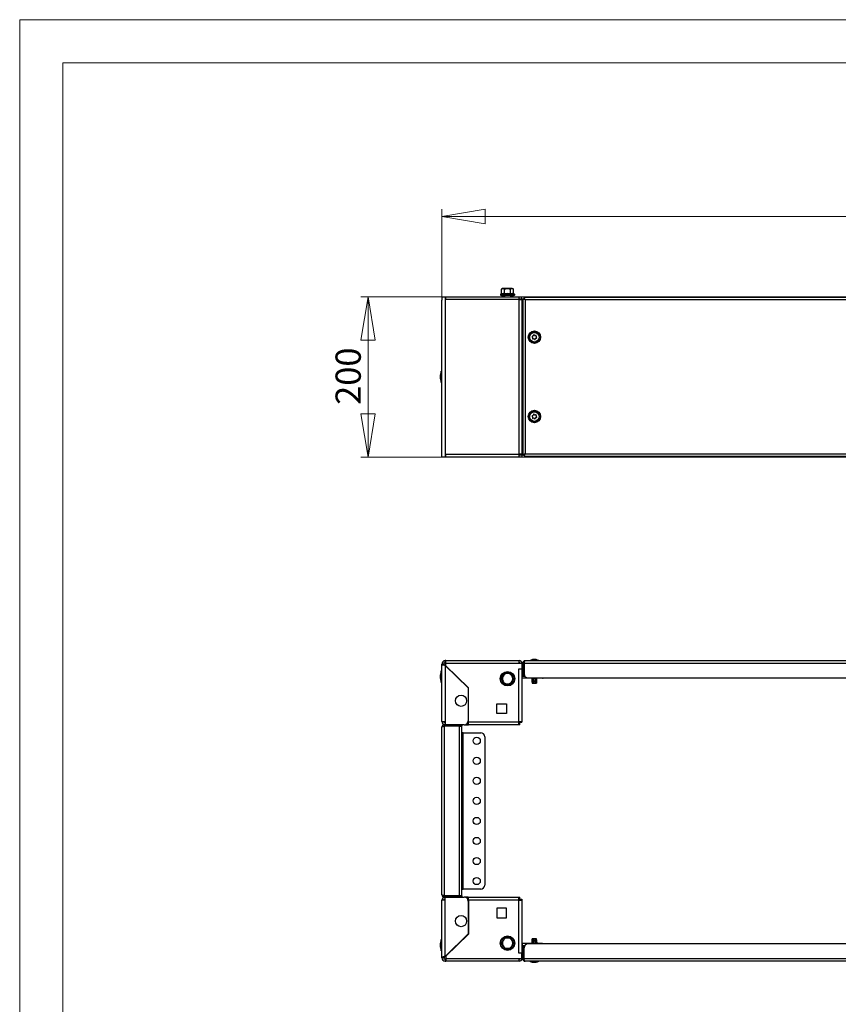
# Model space of a CAD drawing. Units: millimetres. Extents: x 0 to 420, y 0 to 297.
# Drawn here: x 0 to 113, y 160 to 297 of the extents above; entities that cross this region are included whole.
import ezdxf

# ---------------------------------------------------------------- set-up
doc = ezdxf.new("R2010")
doc.units = ezdxf.units.MM
doc.styles.add('SLDTEXTSTYLE0', font='TXT', dxfattribs={"width": 0.75})
doc.dimstyles.new('SLDDIMSTYLE0', dxfattribs={"dimtxt": 3.5, "dimasz": 6, "dimexe": 0, "dimexo": 0.0625, "dimgap": 0.875, "dimtad": 1, "dimdec": 1, "dimlfac": 9, "dimrnd": 1e-09, "dimzin": 12, "dimdsep": 46, "dimtxsty": 'SLDTEXTSTYLE0', "dimblk1": 'CLOSED', "dimblk2": 'CLOSED', "dimsah": 1, "dimcen": 0.09, "dimadec": 0, "dimazin": 3, "dimtfac": 1, "dimtdec": 1, "dimtofl": 0, "dimtmove": 0, "dimatfit": 3, "dimldrblk": 'CLOSED', "dimfxl": 1, "dimfrac": 2, "dimtolj": 1, "dimtzin": 12, "dimarcsym": 0})

# ---------------------------------------------------------------- blocks, each defined once
blk = doc.blocks.new('_Closed')
at = {"color": 0, "linetype": 'ByBlock', "lineweight": -2}
for p, q in [((-1, 0.166667), (0, 0)), ((-1, 0.166667), (-1, -0.166667)), ((0, 0), (-1, -0.166667)), ((0, 0), (-1, 0))]:
    blk.add_line(p, q, dxfattribs=at)
blk = doc.blocks.new('_D')
at = {"color": 7, "linetype": 'Continuous', "lineweight": 18}
for p, q in [((158.51, 258.59), (47.29, 258.59)), ((48.29, 258.59), (48.29, 236.37)), ((158.51, 236.37), (47.29, 236.37))]:
    blk.add_line(p, q, dxfattribs=at)
at = {"color": 7, "linetype": 'Continuous', "lineweight": 18, "xscale": 6, "yscale": 6}
for p, rotation in [((48.29, 258.59, -19.17), 90), ((48.29, 236.37, -19.17), 270)]:
    blk.add_blockref('_Closed', p, dxfattribs=dict(at, rotation=rotation))
at = {"color": 7, "linetype": 'Continuous', "lineweight": 18, "insert": (43.78, 243.6), "char_height": 3.5, "attachment_point": 1, "rotation": 90, "style": 'SLDTEXTSTYLE0'}
blk.add_mtext('200', dxfattribs=at)
blk = doc.blocks.new('_D_1')
at = {"color": 7, "linetype": 'Continuous', "lineweight": 18}
for p, q in [((58.51, 258.59), (58.51, 270.71)), ((280.73, 258.59), (280.73, 270.71)), ((58.51, 269.71), (280.73, 269.71))]:
    blk.add_line(p, q, dxfattribs=at)
at = {"color": 7, "linetype": 'Continuous', "lineweight": 18, "xscale": 6, "yscale": 6, "rotation": 180}
blk.add_blockref('_Closed', (58.51, 269.71, -19.17), dxfattribs=at)
at = {"color": 7, "linetype": 'Continuous', "lineweight": 18, "xscale": 6, "yscale": 6}
blk.add_blockref('_Closed', (280.73, 269.71, -19.17), dxfattribs=at)
at = {"color": 7, "linetype": 'Continuous', "lineweight": 18, "insert": (164.45, 274.23), "char_height": 3.5, "attachment_point": 1, "style": 'SLDTEXTSTYLE0'}
blk.add_mtext('2000', dxfattribs=at)

msp = doc.modelspace()

# ---------------------------------------------------------------- linework, layer by layer
at = {"color": 7, "linetype": 'Continuous', "lineweight": 18}
for p, q in [((0, 0), (0, 297)), ((0, 297), (420, 297)), ((6, 291), (414.015, 291)), ((6, 291), (6, 6))]:
    msp.add_line(p, q, dxfattribs=at)
at = {"color": 7, "linetype": 'Continuous', "lineweight": 25}
for p, q in [((66.9, 259.713), (66.788, 259.649)), ((66.788, 259.649), (66.996, 259.713)), ((66.788, 259.029), (66.788, 259.649)), ((66.996, 259.713), (66.9, 259.713)), ((67.622, 259.713), (66.996, 259.713)), ((67.205, 259.649), (67.622, 259.713)), ((67.205, 259.029), (67.205, 259.649)), ((68.247, 259.713), (67.622, 259.713)), ((68.039, 259.029), (68.039, 259.649)), ((68.247, 259.713), (68.344, 259.713)), ((68.456, 259.649), (68.344, 259.713)), ((68.456, 259.029), (68.456, 259.649)), ((58.511, 258.591), (58.511, 258.113)), ((58.511, 258.591), (58.989, 258.591)), ((58.511, 236.847), (58.511, 258.113)), ((58.989, 258.591), (58.989, 236.369)), ((58.989, 258.591), (59.066, 258.591)), ((59.066, 258.591), (69.233, 258.591)), ((59.066, 258.202), (59.066, 258.591)), ((69.233, 258.202), (59.066, 258.202)), ((66.743, 258.971), (66.666, 258.943)), ((66.689, 258.813), (68.43, 258.813)), ((66.861, 258.611), (66.875, 258.658)), ((66.861, 258.611), (66.877, 258.634)), ((66.955, 258.611), (66.861, 258.611)), ((66.903, 258.697), (66.875, 258.658)), ((66.875, 258.658), (66.955, 258.611)), ((66.903, 258.697), (66.983, 258.65)), ((66.983, 258.65), (66.955, 258.611)), ((67.006, 258.647), (66.983, 258.65)), ((67.006, 258.647), (67.006, 258.591)), ((67.006, 258.647), (67.044, 258.647)), ((67.044, 258.591), (67.044, 258.647)), ((67.177, 258.813), (67.177, 258.591)), ((68.066, 258.591), (68.066, 258.813)), ((68.2, 258.591), (68.2, 258.647)), ((68.238, 258.647), (68.2, 258.647)), ((68.238, 258.647), (68.366, 258.647)), ((68.238, 258.591), (68.238, 258.647)), ((68.261, 258.65), (68.341, 258.697)), ((68.261, 258.65), (68.355, 258.65)), ((68.261, 258.588), (68.289, 258.627)), ((68.289, 258.627), (68.383, 258.627)), ((68.35, 258.591), (68.289, 258.627)), ((68.341, 258.697), (68.369, 258.658)), ((68.341, 258.697), (68.355, 258.65)), ((68.383, 258.627), (68.372, 258.591)), ((68.383, 258.627), (68.373, 258.613)), ((68.43, 258.813), (68.555, 258.813)), ((68.578, 258.943), (68.501, 258.971)), ((69.233, 258.202), (69.233, 258.591)), ((69.233, 258.591), (69.622, 258.591)), ((69.233, 258.313), (69.622, 258.313)), ((69.233, 236.758), (69.233, 258.202)), ((69.233, 258.202), (69.622, 258.202)), ((69.622, 258.313), (69.622, 258.591)), ((69.622, 258.202), (69.622, 236.758)), ((69.644, 257.424), (69.644, 258.252)), ((69.644, 258.252), (69.733, 258.252)), ((69.733, 258.305), (69.733, 236.655)), ((69.733, 258.305), (69.9, 258.305)), ((69.908, 258.48), (69.908, 258.313)), ((158.225, 258.48), (69.908, 258.48)), ((69.959, 258.252), (69.996, 258.252)), ((158.066, 258.147), (70.066, 258.147)), ((70.066, 258.147), (70.066, 236.813)), ((69.622, 257.424), (69.644, 257.424)), ((69.644, 237.536), (69.644, 257.424)), ((71.119, 252.866), (71.092, 252.988)), ((71.133, 253.118), (71.225, 253.203)), ((71.33, 252.728), (71.211, 252.766)), ((71.358, 253.232), (71.477, 253.194)), ((71.555, 252.842), (71.463, 252.757)), ((71.569, 253.094), (71.596, 252.972)), ((58.511, 248.28), (58.4, 248.28)), ((58.4, 246.68), (58.4, 248.28)), ((58.4, 246.68), (58.511, 246.68)), ((71.123, 241.859), (71.092, 241.98)), ((71.129, 242.111), (71.218, 242.199)), ((71.338, 241.728), (71.218, 241.762)), ((71.35, 242.232), (71.471, 242.198)), ((71.56, 241.849), (71.47, 241.761)), ((71.566, 242.101), (71.596, 241.98)), ((69.644, 237.536), (69.622, 237.536)), ((69.644, 236.708), (69.644, 237.536)), ((58.511, 236.369), (58.511, 236.847)), ((58.989, 236.369), (58.511, 236.369)), ((59.066, 236.369), (58.989, 236.369)), ((59.066, 236.369), (59.066, 236.758)), ((59.066, 236.758), (69.233, 236.758)), ((69.233, 236.369), (59.066, 236.369)), ((69.622, 236.758), (69.233, 236.758)), ((69.233, 236.369), (69.233, 236.758)), ((69.622, 236.647), (69.233, 236.647)), ((69.622, 236.369), (69.233, 236.369)), ((69.622, 236.647), (69.622, 236.369)), ((69.644, 236.708), (69.733, 236.708)), ((69.733, 236.655), (69.9, 236.655)), ((69.908, 236.48), (69.908, 236.647)), ((69.908, 236.48), (158.225, 236.48)), ((69.959, 236.708), (69.996, 236.708)), ((70.066, 236.813), (158.066, 236.813)), ((58.789, 207.657), (58.511, 207.657)), ((58.511, 199.69), (58.511, 207.657)), ((58.989, 207.857), (58.989, 208.135)), ((59.066, 208.135), (58.989, 208.135)), ((59.066, 207.857), (58.989, 207.857)), ((59.066, 208.135), (69.233, 208.135)), ((59.066, 207.857), (59.066, 208.135)), ((59.066, 207.746), (59.066, 207.857)), ((59.066, 207.433), (59.066, 207.746)), ((69.233, 207.746), (59.066, 207.746)), ((69.233, 207.746), (69.233, 208.135)), ((69.622, 207.746), (69.233, 207.746)), ((69.622, 207.746), (69.622, 207.023)), ((69.733, 207.801), (69.9, 207.801)), ((69.733, 207.801), (69.733, 205.968)), ((69.9, 207.801), (69.9, 205.968)), ((69.908, 207.801), (158.225, 207.801)), ((69.908, 207.801), (69.908, 206.301)), ((70.066, 208.135), (158.066, 208.135)), ((71.111, 208.263), (71.111, 208.283)), ((71.434, 208.279), (71.434, 208.267)), ((71.578, 208.283), (71.578, 208.283)), ((58.511, 206.712), (58.4, 206.712)), ((58.4, 205.112), (58.4, 206.712)), ((58.989, 207.462), (58.989, 199.69)), ((58.989, 207.462), (62.177, 204.357)), ((62.211, 204.371), (59.066, 207.433)), ((67.205, 206.357), (66.996, 205.996)), ((67.182, 206.396), (67.205, 206.357)), ((67.622, 206.357), (67.205, 206.357)), ((68.039, 206.357), (67.622, 206.357)), ((68.039, 206.357), (68.061, 206.396)), ((68.247, 205.996), (68.039, 206.357)), ((69.2, 199.668), (69.2, 207.023)), ((69.2, 207.023), (69.622, 207.023)), ((69.622, 207.023), (69.622, 199.668)), ((58.4, 205.112), (58.511, 205.112)), ((66.743, 205.635), (66.788, 205.635)), ((66.996, 205.996), (66.788, 205.635)), ((66.788, 205.635), (66.996, 205.273)), ((66.996, 205.273), (67.205, 204.912)), ((67.182, 204.873), (67.205, 204.912)), ((67.205, 204.912), (67.622, 204.912)), ((67.622, 204.912), (68.039, 204.912)), ((68.039, 204.912), (68.247, 205.273)), ((68.039, 204.912), (68.061, 204.873)), ((68.456, 205.635), (68.247, 205.996)), ((68.247, 205.273), (68.456, 205.635)), ((68.456, 205.635), (68.501, 205.635)), ((69.644, 205.69), (69.622, 205.691)), ((69.644, 205.69), (69.644, 205.968)), ((69.644, 205.968), (69.733, 205.968)), ((72.311, 205.69), (69.644, 205.69)), ((69.733, 205.968), (69.9, 205.968)), ((69.9, 205.968), (70.019, 205.968)), ((70.463, 205.746), (157.67, 205.746)), ((71.018, 205.69), (71.011, 205.246)), ((71.011, 205.567), (71.011, 205.362)), ((71.011, 205.362), (71.011, 205.246)), ((71.011, 205.246), (71.033, 205.023)), ((71.011, 205.246), (71.013, 205.246)), ((71.011, 205.246), (71.035, 205.023)), ((71.011, 205.246), (71.011, 205.246)), ((71.016, 205.69), (71.015, 205.467)), ((71.034, 205.246), (71.021, 205.69)), ((71.033, 205.023), (71.035, 205.023)), ((71.034, 205.246), (71.147, 205.246)), ((71.066, 205.023), (71.034, 205.246)), ((71.035, 205.023), (71.066, 205.023)), ((71.066, 205.023), (71.177, 205.023)), ((71.112, 205.69), (71.147, 205.246)), ((71.147, 205.246), (71.177, 205.023)), ((71.196, 205.023), (71.151, 205.69)), ((71.177, 205.023), (71.196, 205.023)), ((71.196, 205.023), (71.28, 205.023)), ((71.246, 205.246), (71.199, 205.69)), ((71.246, 205.246), (71.432, 205.246)), ((71.28, 205.023), (71.246, 205.246)), ((71.28, 205.023), (71.445, 205.023)), ((71.38, 205.69), (71.432, 205.246)), ((71.432, 205.246), (71.445, 205.023)), ((71.445, 205.023), (71.517, 205.023)), ((71.517, 205.023), (71.468, 205.69)), ((71.532, 205.246), (71.487, 205.69)), ((71.517, 205.023), (71.542, 205.023)), ((71.532, 205.246), (71.65, 205.246)), ((71.542, 205.023), (71.532, 205.246)), ((71.542, 205.023), (71.637, 205.023)), ((71.622, 205.69), (71.65, 205.246)), ((71.65, 205.246), (71.637, 205.023)), ((71.637, 205.023), (71.655, 205.023)), ((71.654, 205.023), (71.656, 205.043)), ((71.655, 205.023), (71.677, 205.246)), ((71.659, 205.063), (71.677, 205.246)), ((71.677, 205.246), (71.667, 205.69)), ((71.677, 205.246), (71.677, 205.69)), ((71.677, 205.246), (71.677, 205.246)), ((72.311, 205.746), (72.311, 205.69)), ((72.455, 205.69), (72.311, 205.69)), ((62.177, 204.357), (62.177, 199.801)), ((62.211, 199.668), (62.211, 204.371)), ((66.122, 202.135), (67.455, 202.135)), ((66.122, 200.801), (66.122, 202.135)), ((67.455, 202.135), (67.455, 200.801)), ((67.455, 200.801), (66.122, 200.801)), ((58.511, 199.69), (58.989, 199.69)), ((58.955, 199.523), (58.955, 199.246)), ((58.989, 199.523), (58.955, 199.523)), ((58.989, 199.69), (58.989, 199.246)), ((62.177, 199.523), (62.103, 199.523)), ((62.177, 199.246), (62.177, 199.523)), ((62.177, 199.523), (62.211, 199.523)), ((62.211, 199.668), (69.122, 199.668)), ((62.211, 199.246), (62.211, 199.668)), ((69.122, 199.668), (69.2, 199.668)), ((69.122, 199.668), (69.122, 199.246)), ((69.344, 199.523), (69.122, 199.523)), ((69.622, 199.668), (69.2, 199.668)), ((69.344, 199.557), (69.344, 199.668)), ((69.622, 199.557), (69.344, 199.557)), ((69.344, 199.246), (69.344, 199.523)), ((69.622, 199.557), (69.622, 199.668)), ((58.511, 175.69), (58.511, 198.912)), ((58.844, 199.246), (58.844, 199.079)), ((58.989, 199.246), (58.844, 199.246)), ((58.844, 199.079), (60.733, 199.079)), ((58.844, 199.071), (58.844, 175.531)), ((60.955, 199.071), (58.844, 199.071)), ((61.622, 199.246), (58.989, 199.246)), ((60.733, 199.079), (60.733, 199.246)), ((61.289, 199.079), (60.733, 199.079)), ((60.955, 199.071), (61.289, 199.071)), ((60.955, 175.531), (60.955, 199.071)), ((61.289, 199.246), (61.289, 199.079)), ((61.289, 175.531), (61.289, 199.071)), ((61.455, 198.135), (61.289, 198.135)), ((61.455, 176.468), (61.455, 198.135)), ((61.455, 198.135), (63.9, 198.135)), ((61.622, 199.246), (62.177, 199.246)), ((62.177, 199.246), (62.211, 199.246)), ((69.122, 199.246), (62.211, 199.246)), ((69.344, 199.246), (69.122, 199.246)), ((64.455, 197.579), (64.455, 177.023)), ((61.289, 176.468), (61.455, 176.468)), ((63.9, 176.468), (61.455, 176.468)), ((58.511, 166.946), (58.511, 174.912)), ((58.989, 174.912), (58.511, 174.912)), ((60.955, 175.531), (58.844, 175.531)), ((58.844, 175.357), (58.844, 175.523)), ((58.844, 175.523), (60.733, 175.523)), ((58.989, 175.357), (58.844, 175.357)), ((58.955, 175.079), (58.955, 175.357)), ((58.989, 175.079), (58.955, 175.079)), ((58.989, 174.912), (58.989, 175.357)), ((58.989, 175.357), (61.622, 175.357)), ((58.989, 167.14), (58.989, 174.912)), ((60.733, 175.357), (60.733, 175.523)), ((60.733, 175.523), (61.289, 175.523)), ((61.289, 175.531), (60.955, 175.531)), ((61.289, 175.523), (61.289, 175.357)), ((62.177, 175.357), (61.622, 175.357)), ((62.103, 175.079), (62.177, 175.079)), ((62.177, 175.079), (62.177, 175.357)), ((62.177, 175.357), (62.211, 175.357)), ((62.177, 175.079), (62.211, 175.079)), ((62.177, 174.801), (62.177, 170.246)), ((62.211, 174.935), (62.211, 175.357)), ((62.211, 175.357), (69.122, 175.357)), ((62.211, 174.935), (62.211, 170.232)), ((69.122, 174.935), (62.211, 174.935)), ((69.122, 175.357), (69.122, 174.935)), ((69.122, 175.357), (69.344, 175.357)), ((69.122, 175.079), (69.344, 175.079)), ((69.2, 174.935), (69.122, 174.935)), ((69.2, 167.579), (69.2, 174.935)), ((69.2, 174.935), (69.622, 174.935)), ((69.344, 175.079), (69.344, 175.357)), ((69.344, 175.046), (69.622, 175.046)), ((69.344, 175.046), (69.344, 174.935)), ((69.622, 175.046), (69.622, 174.935)), ((69.622, 174.935), (69.622, 167.579)), ((66.122, 173.801), (66.122, 172.468)), ((67.455, 173.801), (66.122, 173.801)), ((67.455, 172.468), (67.455, 173.801)), ((66.122, 172.468), (67.455, 172.468)), ((58.511, 169.49), (58.4, 169.49)), ((58.4, 167.89), (58.4, 169.49)), ((62.177, 170.246), (58.989, 167.14)), ((62.211, 170.232), (59.066, 167.17)), ((66.996, 169.329), (66.788, 168.968)), ((67.205, 169.69), (66.996, 169.329)), ((67.182, 169.729), (67.205, 169.69)), ((67.622, 169.69), (67.205, 169.69)), ((68.039, 169.69), (67.622, 169.69)), ((68.039, 169.69), (68.061, 169.729)), ((68.247, 169.329), (68.039, 169.69)), ((68.456, 168.968), (68.247, 169.329)), ((71.035, 169.579), (71.011, 169.357)), ((71.036, 169.579), (71.011, 169.357)), ((71.011, 169.357), (71.016, 168.912)), ((71.011, 169.334), (71.011, 168.912)), ((71.028, 169.357), (71.044, 169.579)), ((71.134, 169.357), (71.028, 169.357)), ((71.053, 168.912), (71.028, 169.357)), ((71.044, 169.579), (71.035, 169.579)), ((71.127, 169.579), (71.044, 169.579)), ((71.156, 169.579), (71.127, 169.579)), ((71.127, 169.579), (71.134, 169.357)), ((71.134, 169.357), (71.178, 168.912)), ((71.156, 169.579), (71.203, 168.912)), ((71.22, 169.579), (71.156, 169.579)), ((71.231, 169.357), (71.22, 169.579)), ((71.383, 169.579), (71.22, 169.579)), ((71.282, 168.912), (71.231, 169.357)), ((71.416, 169.357), (71.231, 169.357)), ((71.383, 169.579), (71.416, 169.357)), ((71.474, 169.579), (71.383, 169.579)), ((71.416, 169.357), (71.464, 168.912)), ((71.474, 169.579), (71.522, 168.912)), ((71.489, 169.579), (71.474, 169.579)), ((71.519, 169.357), (71.489, 169.579)), ((71.61, 169.579), (71.489, 169.579)), ((71.557, 168.912), (71.519, 169.357)), ((71.643, 169.357), (71.519, 169.357)), ((71.61, 169.579), (71.643, 169.357)), ((71.65, 169.579), (71.61, 169.579)), ((71.643, 169.357), (71.66, 168.912)), ((71.675, 169.357), (71.65, 169.579)), ((71.655, 169.579), (71.65, 169.579)), ((71.677, 169.357), (71.655, 169.579)), ((71.672, 168.912), (71.675, 169.357)), ((71.677, 169.357), (71.675, 169.357)), ((71.677, 169.007), (71.677, 169.357)), ((66.743, 168.968), (66.788, 168.968)), ((66.788, 168.968), (66.996, 168.607)), ((66.996, 168.607), (67.205, 168.246)), ((67.182, 168.207), (67.205, 168.246)), ((67.205, 168.246), (67.622, 168.246)), ((67.622, 168.246), (68.039, 168.246)), ((68.039, 168.246), (68.247, 168.607)), ((68.039, 168.246), (68.061, 168.207)), ((68.247, 168.607), (68.456, 168.968)), ((68.456, 168.968), (68.501, 168.968)), ((69.622, 168.911), (69.644, 168.912)), ((72.311, 168.912), (69.644, 168.912)), ((69.644, 168.912), (69.644, 168.635)), ((69.644, 168.635), (69.733, 168.635)), ((69.733, 166.801), (69.733, 168.635)), ((69.733, 168.635), (69.9, 168.635)), ((69.9, 166.801), (69.9, 168.635)), ((69.9, 168.635), (70.019, 168.635)), ((69.908, 166.801), (69.908, 168.301)), ((157.67, 168.857), (70.463, 168.857)), ((71.672, 168.916), (71.672, 168.96)), ((71.677, 168.916), (71.677, 169.007)), ((72.311, 168.857), (72.311, 168.912)), ((72.455, 168.912), (72.311, 168.912)), ((58.4, 167.89), (58.511, 167.89)), ((58.789, 166.946), (58.511, 166.946)), ((58.989, 166.746), (58.989, 166.468)), ((58.989, 166.746), (59.066, 166.746)), ((59.066, 167.17), (59.066, 166.857)), ((59.066, 166.857), (69.233, 166.857)), ((59.066, 166.746), (59.066, 166.857)), ((59.066, 166.746), (59.066, 166.468)), ((69.622, 167.579), (69.2, 167.579)), ((69.233, 166.857), (69.622, 166.857)), ((69.233, 166.468), (69.233, 166.857)), ((69.622, 166.857), (69.622, 167.579)), ((69.733, 166.801), (69.9, 166.801)), ((158.225, 166.801), (69.908, 166.801)), ((58.989, 166.468), (59.066, 166.468)), ((69.233, 166.468), (59.066, 166.468)), ((158.066, 166.468), (70.066, 166.468)), ((71.234, 166.323), (71.234, 166.337)), ((71.569, 166.34), (71.569, 166.32))]:
    msp.add_line(p, q, dxfattribs=at)
at = {"color": 8, "linetype": 'Continuous', "lineweight": 25}
for p, q in [((66.666, 258.943), (68.45, 258.943)), ((68.45, 258.943), (68.578, 258.943)), ((71.096, 208.277), (71.096, 208.261)), ((71.113, 208.277), (71.113, 208.264)), ((71.145, 208.283), (71.145, 208.271)), ((71.378, 208.283), (71.378, 208.26)), ((71.435, 208.277), (71.435, 208.269)), ((71.595, 208.283), (71.595, 208.272)), ((71.617, 208.277), (71.617, 208.266)), ((72.455, 205.69), (72.455, 205.746)), ((72.455, 168.912), (72.455, 168.857)), ((71.068, 166.325), (71.068, 166.334)), ((71.092, 166.319), (71.092, 166.328)), ((71.232, 166.325), (71.232, 166.336)), ((71.555, 166.319), (71.555, 166.338)), ((71.582, 166.325), (71.582, 166.342))]:
    msp.add_line(p, q, dxfattribs=at)
at = {"color": 7, "linetype": 'Continuous', "lineweight": 25, "flags": 128}
for points in [[(66.996, 259.713), (67.011, 259.713), (67.205, 259.649)], [(67.622, 259.713), (67.652, 259.713), (68.039, 259.649)], [(68.039, 259.649), (68.085, 259.673), (68.247, 259.713)], [(68.247, 259.713), (68.298, 259.709), (68.456, 259.649)], [(66.788, 259.029), (66.993, 259.067), (67.205, 259.029)], [(66.861, 258.611), (66.868, 258.596), (66.877, 258.591)], [(67.006, 258.591), (66.979, 258.596), (66.955, 258.611)], [(67.205, 259.029), (67.615, 259.067), (68.039, 259.029)], [(68.039, 259.029), (68.244, 259.067), (68.456, 259.029)], [(68.289, 258.627), (68.265, 258.642), (68.238, 258.647)], [(68.366, 258.647), (68.376, 258.642), (68.383, 258.627)], [(70.066, 258.147), (70.027, 258.274), (69.987, 258.382), (69.947, 258.455), (69.908, 258.48)], [(70.066, 258.147), (70.066, 258.147)], [(71.4, 252.284), (71.386, 252.245), (71.374, 252.235), (71.363, 252.229), (71.354, 252.227), (71.345, 252.226), (71.336, 252.227), (71.326, 252.229), (71.314, 252.235), (71.3, 252.248), (71.289, 252.277), (71.289, 252.284)], [(71.4, 241.284), (71.386, 241.245), (71.374, 241.235), (71.363, 241.229), (71.354, 241.227), (71.345, 241.226), (71.336, 241.227), (71.326, 241.229), (71.314, 241.235), (71.3, 241.248), (71.289, 241.277), (71.289, 241.284)], [(70.066, 236.813), (69.944, 236.753), (69.837, 236.701), (69.766, 236.67), (69.735, 236.657), (69.733, 236.655)], [(69.908, 236.48), (69.947, 236.505), (69.987, 236.578), (70.027, 236.686), (70.066, 236.813)], [(58.511, 207.657), (58.53, 207.621), (58.604, 207.578), (58.724, 207.535), (58.876, 207.491), (58.989, 207.462)], [(69.908, 207.801), (69.943, 207.916), (69.979, 208.017), (70.014, 208.092), (70.05, 208.13), (70.066, 208.135)], [(71.163, 208.277), (71.148, 208.272), (71.129, 208.267), (71.11, 208.263), (71.092, 208.261), (71.078, 208.26), (71.069, 208.26), (71.066, 208.262), (71.068, 208.266), (71.076, 208.27), (71.09, 208.275), (71.096, 208.277)], [(71.096, 208.284), (71.095, 208.284), (71.092, 208.283)], [(71.096, 208.277), (71.103, 208.279), (71.109, 208.281), (71.111, 208.283), (71.11, 208.283)], [(71.327, 208.277), (71.326, 208.279), (71.321, 208.281), (71.315, 208.283), (71.31, 208.283)], [(71.435, 208.277), (71.438, 208.272), (71.434, 208.267), (71.424, 208.263), (71.409, 208.261), (71.392, 208.26), (71.374, 208.26), (71.357, 208.262), (71.342, 208.266), (71.332, 208.27), (71.327, 208.275), (71.327, 208.277)], [(71.361, 208.277), (71.362, 208.279), (71.367, 208.281), (71.374, 208.283), (71.378, 208.283)], [(71.445, 208.283), (71.438, 208.282), (71.435, 208.281), (71.434, 208.279), (71.435, 208.277)], [(71.57, 208.283), (71.57, 208.283), (71.57, 208.283)], [(71.617, 208.277), (71.635, 208.272), (71.649, 208.267), (71.658, 208.263), (71.661, 208.261), (71.658, 208.26), (71.648, 208.26), (71.635, 208.262), (71.618, 208.266), (71.6, 208.27), (71.582, 208.275), (71.575, 208.277)], [(71.592, 208.284), (71.593, 208.284), (71.596, 208.283)], [(58.511, 198.912), (58.531, 198.948), (58.59, 198.984), (58.681, 199.019), (58.791, 199.055), (58.844, 199.071)], [(58.844, 199.079), (58.774, 199.063), (58.74, 199.038)], [(58.844, 175.531), (58.729, 175.567), (58.628, 175.603), (58.554, 175.638), (58.515, 175.674), (58.511, 175.69)], [(58.735, 175.565), (58.788, 175.533), (58.844, 175.523)], [(58.989, 167.14), (58.853, 167.105), (58.705, 167.062), (58.591, 167.018), (58.524, 166.975), (58.511, 166.946)], [(70.066, 166.468), (70.027, 166.493), (69.987, 166.565), (69.947, 166.674), (69.908, 166.801)], [(71.068, 166.325), (71.05, 166.33), (71.034, 166.335), (71.024, 166.339), (71.02, 166.342), (71.022, 166.343), (71.029, 166.342), (71.042, 166.34), (71.058, 166.336), (71.076, 166.332), (71.095, 166.327), (71.101, 166.325)], [(71.12, 166.32), (71.12, 166.32), (71.119, 166.319)], [(71.225, 166.319), (71.231, 166.32), (71.234, 166.322), (71.234, 166.324), (71.232, 166.325)], [(71.232, 166.325), (71.228, 166.33), (71.23, 166.335), (71.239, 166.339), (71.253, 166.342), (71.27, 166.343), (71.288, 166.342), (71.305, 166.34), (71.32, 166.336), (71.332, 166.332), (71.338, 166.327), (71.339, 166.325)], [(71.335, 166.32), (71.335, 166.32), (71.33, 166.319)], [(71.508, 166.325), (71.522, 166.33), (71.54, 166.335), (71.559, 166.339), (71.577, 166.342), (71.592, 166.343), (71.603, 166.342), (71.608, 166.34), (71.607, 166.336), (71.6, 166.332), (71.588, 166.327), (71.582, 166.325)], [(71.582, 166.325), (71.575, 166.323), (71.57, 166.321), (71.569, 166.32), (71.569, 166.319)]]:
    msp.add_lwpolyline(points, dxfattribs=at)
at = {"color": 7, "linetype": 'Continuous', "lineweight": 25}
for centre, radius in [((71.344, 252.98), 0.861), ((71.344, 252.98), 0.667), ((71.344, 241.98), 0.861), ((71.344, 241.98), 0.667), ((67.622, 205.635), 1), ((67.622, 205.635), 0.956), ((61.177, 202.579), 0.778), ((63.344, 197.023), 0.5), ((63.344, 194.246), 0.5), ((63.344, 191.468), 0.5), ((63.344, 188.69), 0.5), ((63.344, 185.912), 0.5), ((63.344, 183.135), 0.5), ((63.344, 180.357), 0.5), ((63.344, 177.579), 0.5), ((61.177, 172.023), 0.778), ((67.622, 168.968), 1), ((67.622, 168.968), 0.956)]:
    msp.add_circle(centre, radius, dxfattribs=at)
for centre, radius, start, end in [((66.689, 258.88), 0.0667, 110, 270), ((66.723, 259.033), 0.0653, 287.85122, 356.24027), ((66.963, 258.422), 0.591, 68.16332, 111.83668), ((67.044, 258.536), 0.111, 30, 90), ((67.134, 259.023), 0.0709, 312.72496, 4.66343), ((67.622, 256.723), 2.29, 78.93432, 101.06568), ((68.107, 259.022), 0.0682, 174.20842, 228.40319), ((68.281, 258.418), 0.595, 68.33271, 111.66729), ((68.2, 258.536), 0.111, 90, 150), ((68.522, 259.033), 0.0661, 184.24349, 251.66503), ((68.555, 258.88), 0.0667, 270, 70), ((69.2, 258.169), 0.144, 13.34236, 76.65764), ((69.2, 258.169), 0.422, 4.52806, 20.00519), ((66.601, 251.302), 7.672, 63.14654, 65.90442), ((67.386, 255.5), 3.767, 44.6318, 48.13381), ((69.796, 258.048), 0.288, 20.0171, 67.21729), ((71.344, 252.98), 0.699, 274.55818, 265.44182), ((71.075, 253.065), 0.0556, 61.93536, 262.99291), ((71.065, 252.982), 0.0278, 12.46413, 82.99291), ((71.136, 252.789), 0.0556, 121.93536, 322.99291), ((71.114, 253.139), 0.0278, 241.93536, 312.46413), ((71.092, 252.86), 0.0278, 301.93536, 12.46413), ((71.202, 252.739), 0.0278, 72.46413, 142.99291), ((71.206, 253.223), 0.0278, 312.46413, 22.99291), ((71.283, 253.256), 0.0556, 1.93536, 202.99291), ((71.322, 252.702), 0.0278, 1.93536, 72.46413), ((71.366, 253.258), 0.0278, 181.93536, 252.46413), ((71.405, 252.704), 0.0556, 181.93536, 22.99291), ((71.482, 252.737), 0.0278, 132.46413, 202.99291), ((71.486, 253.221), 0.0278, 252.46413, 322.99291), ((71.552, 253.171), 0.0556, 301.93536, 142.99291), ((71.574, 252.821), 0.0278, 61.93536, 132.46413), ((71.596, 253.1), 0.0278, 121.93536, 192.46413), ((71.613, 252.895), 0.0556, 241.93536, 82.99291), ((71.623, 252.978), 0.0278, 192.46413, 262.99291), ((62.824, 247.258), 4.541, 166.99067, 177.195), ((62.824, 247.702), 4.541, 182.805, 193.00933), ((71.344, 241.98), 0.699, 274.55818, 265.44182), ((71.072, 242.057), 0.0556, 63.74113, 264.79869), ((71.065, 241.974), 0.0278, 14.26991, 84.79869), ((71.142, 241.783), 0.0556, 123.74113, 324.79869), ((71.109, 242.131), 0.0278, 243.74113, 314.26991), ((71.096, 241.852), 0.0278, 303.74113, 14.26991), ((71.21, 241.735), 0.0278, 74.26991, 144.79869), ((71.199, 242.219), 0.0278, 314.26991, 24.79869), ((71.275, 242.254), 0.0556, 3.74113, 204.79869), ((71.358, 242.259), 0.0278, 183.74113, 254.26991), ((71.331, 241.701), 0.0278, 3.74113, 74.26991), ((71.414, 241.706), 0.0556, 183.74113, 24.79869), ((71.489, 241.741), 0.0278, 134.26991, 204.79869), ((71.478, 242.225), 0.0278, 254.26991, 324.79869), ((71.546, 242.177), 0.0556, 303.74113, 144.79869), ((71.579, 241.829), 0.0278, 63.74113, 134.26991), ((71.593, 242.108), 0.0278, 123.74113, 194.26991), ((71.616, 241.903), 0.0556, 243.74113, 84.79869), ((71.623, 241.986), 0.0278, 194.26991, 264.79869), ((69.2, 236.791), 0.144, 283.34236, 346.65764), ((69.2, 236.791), 0.422, 339.99481, 355.47194), ((66.778, 240.097), 4.647, 312.19796, 315.03643), ((69.796, 236.912), 0.288, 292.78271, 339.9829), ((58.989, 207.657), 0.478, 90, 180), ((58.989, 207.657), 0.2, 90, 180), ((59.122, 207.799), 0.363, 203.13589, 248.38683), ((69.233, 207.746), 0.389, 360, 90), ((69.233, 207.746), 0.111, 360, 90), ((70.066, 207.801), 0.333, 90, 180), ((70.054, 207.805), 0.154, 136.76636, 181.47023), ((71.344, 207.201), 1.111, 102.83027, 122.85988), ((71.102, 208.264), 0.0211, 66.18435, 113.81565), ((71.105, 208.239), 0.0462, 83.12618, 92.22174), ((71.158, 208.127), 0.157, 94.97973, 106.88956), ((71.181, 207.684), 0.601, 89.38287, 94.44375), ((71.194, 207.608), 0.677, 87.75463, 94.18803), ((71.2, 208.17), 0.113, 93.11535, 109.30029), ((71.252, 207.356), 0.93, 86.42677, 93.57323), ((71.268, 207.306), 0.979, 86.51882, 91.43403), ((71.42, 207.306), 0.979, 88.56597, 93.48118), ((71.436, 207.356), 0.929, 88.08405, 93.57331), ((71.494, 207.608), 0.677, 85.81231, 94.18769), ((71.507, 207.684), 0.601, 85.55625, 90.61713), ((71.53, 208.127), 0.157, 73.11044, 85.02027), ((71.583, 208.238), 0.0472, 87.86697, 105.88825), ((71.586, 208.264), 0.0211, 66.18435, 113.81565), ((71.344, 207.201), 1.111, 57.14012, 77.16973), ((71.708, 208.643), 0.377, 252.49311, 255.9497), ((62.824, 205.69), 4.541, 166.99067, 177.195), ((31.52, 226.478), 40.928, 329.38465, 330.61535), ((67.622, 205.635), 0.722, 90, 150), ((67.622, 247.321), 40.928, 269.38465, 270.61535), ((67.622, 205.635), 0.722, 30, 90), ((103.724, 226.478), 40.928, 209.38465, 210.61535), ((70.463, 206.301), 0.556, 180, 270), ((62.824, 206.135), 4.541, 182.805, 193.00933), ((31.52, 184.791), 40.928, 29.38465, 30.61535), ((67.622, 205.635), 0.722, 150, 210), ((67.622, 205.635), 0.722, 210, 270), ((67.622, 163.948), 40.928, 89.38465, 90.61535), ((67.622, 205.635), 0.722, 270, 330), ((103.724, 184.791), 40.928, 149.38465, 150.61535), ((67.622, 205.635), 0.722, 330, 30), ((69.644, 205.99), 0.0222, 180, 270), ((72.455, 206.079), 0.389, 270, 301.00272), ((58.955, 199.69), 0.444, 180, 270), ((58.955, 199.69), 0.167, 180, 270), ((61.622, 199.801), 0.556, 270, 0), ((58.844, 198.912), 0.333, 90, 180), ((63.9, 197.579), 0.556, 360, 90), ((63.9, 177.023), 0.556, 270, 0), ((58.844, 175.69), 0.333, 180, 270), ((58.955, 174.912), 0.444, 90, 180), ((58.955, 174.912), 0.167, 90, 180), ((61.622, 174.801), 0.556, 360, 90), ((62.824, 168.468), 4.541, 166.99067, 177.195), ((31.52, 189.811), 40.928, 329.38465, 330.61535), ((67.622, 168.968), 0.722, 150, 210), ((67.622, 168.968), 0.722, 90, 150), ((67.622, 210.655), 40.928, 269.38465, 270.61535), ((67.622, 168.968), 0.722, 30, 90), ((103.724, 189.811), 40.928, 209.38465, 210.61535), ((67.622, 168.968), 0.722, 330, 30), ((62.824, 168.912), 4.541, 182.805, 193.00933), ((31.52, 148.124), 40.928, 29.38465, 30.61535), ((67.622, 168.968), 0.722, 210, 270), ((67.622, 127.281), 40.928, 89.38465, 90.61535), ((67.622, 168.968), 0.722, 270, 330), ((103.724, 148.124), 40.928, 149.38465, 150.61535), ((69.644, 168.612), 0.0222, 90, 180), ((70.463, 168.301), 0.556, 90, 180), ((72.455, 168.523), 0.389, 58.99728, 90), ((58.989, 166.946), 0.478, 180, 270), ((59.102, 166.824), 0.336, 109.70066, 158.77661), ((58.989, 166.946), 0.2, 180, 270), ((69.233, 166.857), 0.111, 270, 0), ((69.233, 166.857), 0.389, 270, 0), ((70.066, 166.801), 0.333, 180, 270), ((70.044, 166.795), 0.144, 177.44427, 224.57978), ((71.344, 167.401), 1.111, 237.14012, 256.97888), ((69.242, 159.274), 7.284, 75.28481, 75.47774), ((71.105, 166.369), 0.0515, 254.7968, 285.2032), ((71.149, 166.489), 0.17, 253.52723, 264.45526), ((71.107, 166.384), 0.0671, 269.2245, 283.3252), ((71.174, 166.874), 0.556, 265.38102, 270.28324), ((71.179, 166.908), 0.59, 265.51603, 274.48397), ((71.27, 167.303), 0.986, 266.52989, 273.47011), ((71.278, 167.322), 1.004, 269.7885, 273.4376), ((71.356, 166.344), 0.0255, 228.77474, 275.81598), ((71.41, 167.322), 1.004, 266.5624, 270.21148), ((71.418, 167.303), 0.986, 266.52989, 273.47011), ((71.509, 166.908), 0.59, 265.51603, 274.48397), ((71.473, 166.419), 0.1, 272.496, 290.41326), ((71.515, 166.874), 0.556, 269.71673, 274.61898), ((71.581, 166.384), 0.0671, 256.67481, 270.77369), ((71.583, 166.369), 0.0515, 254.7968, 285.2032), ((71.344, 167.401), 1.111, 283.02112, 302.85988)]:
    msp.add_arc(centre, radius, start, end, dxfattribs=at)

# ---------------------------------------------------------------- dimensions: what is measured, and where the dimension line sits
at = {"color": 7, "linetype": 'Continuous', "lineweight": 18}
dim = msp.add_linear_dim(base=(280.733, 269.713), p1=(58.511, 258.591), p2=(280.733, 258.591), dimstyle='SLDDIMSTYLE0', dxfattribs=at)
dim.commit()
dim.dimension.update_dxf_attribs({"geometry": '_D_1', "text_midpoint": (169.622, 269.713), "dimtype": 160})
dim = msp.add_linear_dim(base=(48.289, 236.369), p1=(158.511, 258.591), p2=(158.511, 236.369), angle=90, dimstyle='SLDDIMSTYLE0', dxfattribs=at)
dim.commit()
dim.dimension.update_dxf_attribs({"geometry": '_D', "text_midpoint": (48.289, 247.48), "dimtype": 160})

doc.saveas('drawing.dxf')
